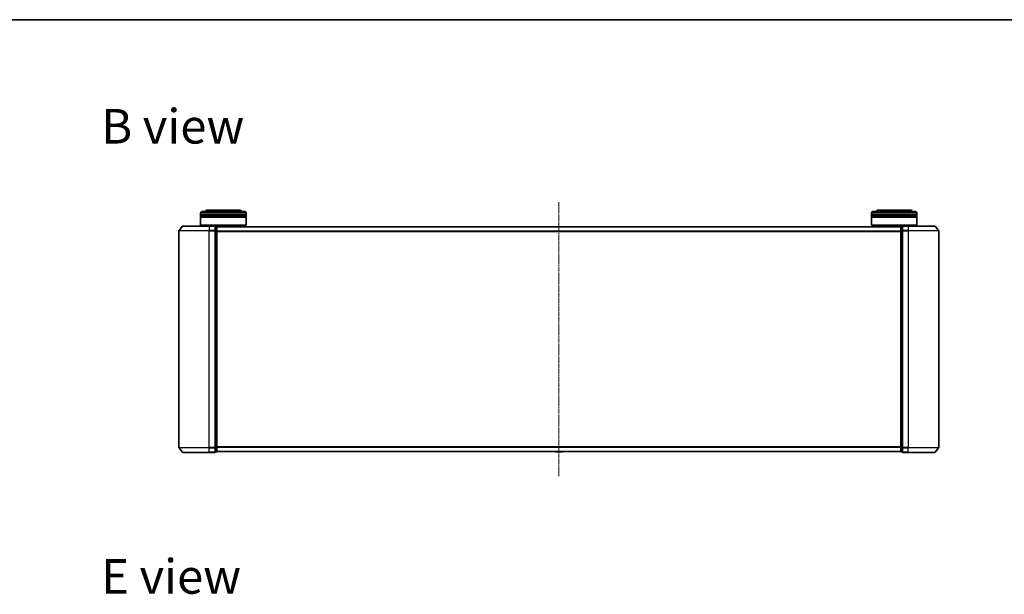
# Model space of a CAD drawing. Units: millimetres. Extents: x 7 to 8855, y 4 to 1830.
# Drawn here: x 945 to 1593, y 1452 to 1830 of the extents above; entities that cross this region are included whole.
import ezdxf

# ---------------------------------------------------------------- set-up
doc = ezdxf.new("R2010")
doc.units = ezdxf.units.MM
doc.header["$LTSCALE"] = 0.5
doc.linetypes.add('CHAIN', pattern=[0.3543, 0.2362, -0.0295, 0.0591, -0.0295])
for name, color, linetype, lineweight in [('Border (ISO)', 7, 'Continuous', 35), ('Centerline (ISO)', 131, 'Continuous', 18), ('Symbol (ISO)', 7, 'Continuous', 18), ('Visible (ISO)', 7, 'Continuous', 35), ('Visible Narrow (ISO)', 7, 'Continuous', 25)]:
    doc.layers.add(name, color=color, linetype=linetype, lineweight=lineweight)
doc.styles.add('Note Text (TK)', font='MS PGothic.ttf')

# ---------------------------------------------------------------- blocks, each defined once
blk = doc.blocks.new('Borders tk図枠')
at = {"layer": 'Border (ISO)'}
blk.add_line((14.5, 289), (405.5, 289), dxfattribs=at)

msp = doc.modelspace()

# ---------------------------------------------------------------- linework, layer by layer
at = {"layer": 'Centerline (ISO)', "linetype": 'CHAIN', "ltscale": 23.990969}
msp.add_line((1299.9473, 1710.3488), (1299.9473, 1529.8488), dxfattribs=at)
at = {"layer": 'Visible (ISO)'}
for p, q in [((1089.7473, 1705.0988), (1068.7473, 1705.0988)), ((1531.1473, 1705.0988), (1510.1473, 1705.0988)), ((1064.2473, 1702.0988), (1064.2473, 1703.0988)), ((1094.2473, 1702.0988), (1064.2473, 1702.0988)), ((1064.2473, 1701.7988), (1094.2473, 1701.7988)), ((1064.2473, 1700.7988), (1064.2473, 1701.7988)), ((1094.2473, 1700.7988), (1064.2473, 1700.7988)), ((1064.2473, 1700.4988), (1094.2473, 1700.4988)), ((1064.2473, 1695.2988), (1064.2473, 1700.4988)), ((1064.4473, 1702.0988), (1064.4473, 1701.7988)), ((1064.4473, 1700.7988), (1064.4473, 1700.4988)), ((1065.2473, 1704.0988), (1093.2473, 1704.0988)), ((1094.0473, 1702.0988), (1094.0473, 1701.7988)), ((1094.0473, 1700.7988), (1094.0473, 1700.4988)), ((1094.2473, 1702.0988), (1094.2473, 1703.0988)), ((1094.2473, 1700.7988), (1094.2473, 1701.7988)), ((1094.2473, 1695.2988), (1094.2473, 1700.4988)), ((1505.6473, 1702.0988), (1505.6473, 1703.0988)), ((1535.6473, 1702.0988), (1505.6473, 1702.0988)), ((1505.6473, 1701.7988), (1535.6473, 1701.7988)), ((1505.6473, 1700.7988), (1505.6473, 1701.7988)), ((1535.6473, 1700.7988), (1505.6473, 1700.7988)), ((1505.6473, 1700.4988), (1535.6473, 1700.4988)), ((1505.6473, 1695.2988), (1505.6473, 1700.4988)), ((1505.8473, 1702.0988), (1505.8473, 1701.7988)), ((1505.8473, 1700.7988), (1505.8473, 1700.4988)), ((1506.6473, 1704.0988), (1534.6473, 1704.0988)), ((1535.4473, 1702.0988), (1535.4473, 1701.7988)), ((1535.4473, 1700.7988), (1535.4473, 1700.4988)), ((1535.6473, 1702.0988), (1535.6473, 1703.0988)), ((1535.6473, 1700.7988), (1535.6473, 1701.7988)), ((1535.6473, 1695.2988), (1535.6473, 1700.4988)), ((1049.9473, 1691.4902), (1049.9473, 1548.7074)), ((1052.3574, 1694.4909), (1050.0168, 1691.6823)), ((1052.5878, 1694.5988), (1069.9473, 1694.5988)), ((1064.2473, 1695.2988), (1094.2473, 1695.2988)), ((1064.4473, 1695.0988), (1064.2473, 1695.2988)), ((1094.0473, 1695.0988), (1064.4473, 1695.0988)), ((1067.2473, 1694.5988), (1067.2473, 1695.0988)), ((1073.6473, 1694.5988), (1069.9473, 1694.5988)), ((1074.6473, 1694.2988), (1073.9473, 1694.2988)), ((1073.9473, 1691.4902), (1073.9473, 1694.2988)), ((1073.9473, 1548.7074), (1073.9473, 1691.4902)), ((1074.9473, 1693.9988), (1074.9473, 1694.0988)), ((1524.9473, 1694.0988), (1074.9473, 1694.0988)), ((1074.9473, 1691.3092), (1074.9473, 1693.9988)), ((1074.9473, 1548.8885), (1074.9473, 1691.3092)), ((1091.2473, 1694.0988), (1091.2473, 1695.0988)), ((1094.0473, 1695.0988), (1094.2473, 1695.2988)), ((1505.6473, 1695.2988), (1535.6473, 1695.2988)), ((1505.8473, 1695.0988), (1505.6473, 1695.2988)), ((1535.4473, 1695.0988), (1505.8473, 1695.0988)), ((1508.6473, 1694.0988), (1508.6473, 1695.0988)), ((1524.9473, 1694.0988), (1524.9473, 1693.9988)), ((1524.9473, 1693.9988), (1524.9473, 1691.3092)), ((1524.9473, 1691.3092), (1524.9473, 1548.8885)), ((1525.9473, 1694.2988), (1525.2473, 1694.2988)), ((1525.9473, 1694.2988), (1525.9473, 1691.4902)), ((1525.9473, 1691.4902), (1525.9473, 1548.7074)), ((1529.9473, 1694.5988), (1526.2473, 1694.5988)), ((1529.9473, 1694.5988), (1547.3068, 1694.5988)), ((1532.6473, 1694.5988), (1532.6473, 1695.0988)), ((1535.4473, 1695.0988), (1535.6473, 1695.2988)), ((1547.5373, 1694.4909), (1549.8778, 1691.6823)), ((1549.9473, 1548.7074), (1549.9473, 1691.4902)), ((1073.9473, 1545.8988), (1073.9473, 1548.7074)), ((1074.9473, 1546.1988), (1074.9473, 1548.8885)), ((1524.9473, 1548.8885), (1524.9473, 1546.1988)), ((1525.9473, 1548.7074), (1525.9473, 1545.8988)), ((1052.3574, 1545.7068), (1050.0168, 1548.5154)), ((1069.9473, 1545.5988), (1052.5878, 1545.5988)), ((1069.9473, 1545.5988), (1073.6473, 1545.5988)), ((1073.9473, 1545.8988), (1074.6473, 1545.8988)), ((1074.9473, 1546.0988), (1074.9473, 1546.1988)), ((1074.9473, 1546.0988), (1524.9473, 1546.0988)), ((1297.6382, 1545.9898), (1297.5673, 1546.0988)), ((1297.8058, 1545.8988), (1302.0888, 1545.8988)), ((1302.2565, 1545.9898), (1302.3273, 1546.0988)), ((1524.9473, 1546.1988), (1524.9473, 1546.0988)), ((1525.2473, 1545.8988), (1525.9473, 1545.8988)), ((1526.2473, 1545.5988), (1529.9473, 1545.5988)), ((1547.3068, 1545.5988), (1529.9473, 1545.5988)), ((1547.5373, 1545.7068), (1549.8778, 1548.5154))]:
    msp.add_line(p, q, dxfattribs=at)
for centre, radius, start, end in [((1068.7473, 1703.0988), 2, 90, 150), ((1089.7473, 1703.0988), 2, 30, 90), ((1510.1473, 1703.0988), 2, 90, 150), ((1531.1473, 1703.0988), 2, 30, 90), ((1065.2473, 1703.0988), 1, 90, 180), ((1093.2473, 1703.0988), 1, 0, 90), ((1506.6473, 1703.0988), 1, 90, 180), ((1534.6473, 1703.0988), 1, 0, 90), ((1050.2473, 1691.4902), 0.3, 140.1944289, 180), ((1052.5878, 1694.2988), 0.3, 90, 140.1944289), ((1073.6473, 1694.2988), 0.3, 0, 90), ((1074.6473, 1693.9988), 0.3, 0, 90), ((1525.2473, 1693.9988), 0.3, 90, 180), ((1526.2473, 1694.2988), 0.3, 90, 180), ((1547.3068, 1694.2988), 0.3, 39.8055711, 90), ((1549.6473, 1691.4902), 0.3, 0, 39.8055711), ((1050.2473, 1548.7074), 0.3, 180, 219.8055711), ((1549.6473, 1548.7074), 0.3, 320.1944289, 0), ((1052.5878, 1545.8988), 0.3, 219.8055711, 270), ((1073.6473, 1545.8988), 0.3, 270, 0), ((1074.6473, 1546.1988), 0.3, 270, 0), ((1297.8058, 1546.0988), 0.2, 213.0238676, 270), ((1302.0888, 1546.0988), 0.2, 270, 326.9761324), ((1525.2473, 1546.1988), 0.3, 180, 270), ((1526.2473, 1545.8988), 0.3, 180, 270), ((1547.3068, 1545.8988), 0.3, 270, 320.1944289)]:
    msp.add_arc(centre, radius, start, end, dxfattribs=at)
at = {"layer": 'Visible Narrow (ISO)'}
for p, q in [((1094.2473, 1703.0988), (1064.2473, 1703.0988)), ((1535.6473, 1703.0988), (1505.6473, 1703.0988)), ((1069.9473, 1691.4902), (1049.9473, 1691.4902)), ((1050.0168, 1691.6823), (1069.9473, 1691.6823)), ((1069.9473, 1694.4909), (1052.3574, 1694.4909)), ((1069.9473, 1694.4909), (1069.9473, 1694.5988)), ((1069.9473, 1694.4909), (1073.6473, 1694.4909)), ((1069.9473, 1694.4909), (1069.9473, 1691.6823)), ((1073.6473, 1691.6823), (1069.9473, 1691.6823)), ((1069.9473, 1691.6823), (1069.9473, 1691.4902)), ((1069.9473, 1691.4902), (1073.6473, 1691.4902)), ((1069.9473, 1548.7074), (1069.9473, 1691.4902)), ((1073.6473, 1694.4909), (1073.6473, 1694.5988)), ((1073.6473, 1694.4909), (1073.6473, 1691.6823)), ((1073.6473, 1691.4902), (1073.6473, 1691.6823)), ((1073.6473, 1691.4902), (1073.9473, 1691.4902)), ((1073.6473, 1691.4902), (1073.6473, 1548.7074)), ((1073.9473, 1694.1909), (1074.6473, 1694.1909)), ((1074.6473, 1691.5012), (1073.9473, 1691.5012)), ((1073.9473, 1691.3092), (1074.6473, 1691.3092)), ((1074.6473, 1694.1909), (1074.6473, 1694.2988)), ((1074.6473, 1694.1909), (1074.6473, 1691.5012)), ((1074.6473, 1691.3092), (1074.6473, 1691.5012)), ((1074.6473, 1691.3092), (1074.9473, 1691.3092)), ((1074.6473, 1691.3092), (1074.6473, 1548.8885)), ((1074.9473, 1693.9909), (1524.9473, 1693.9909)), ((1524.9473, 1691.1823), (1074.9473, 1691.1823)), ((1524.9473, 1691.3092), (1525.2473, 1691.3092)), ((1525.2473, 1694.2988), (1525.2473, 1694.1909)), ((1525.2473, 1691.5012), (1525.2473, 1694.1909)), ((1525.2473, 1694.1909), (1525.9473, 1694.1909)), ((1525.2473, 1691.5012), (1525.2473, 1691.3092)), ((1525.9473, 1691.5012), (1525.2473, 1691.5012)), ((1525.2473, 1548.8885), (1525.2473, 1691.3092)), ((1525.2473, 1691.3092), (1525.9473, 1691.3092)), ((1525.9473, 1691.4902), (1526.2473, 1691.4902)), ((1526.2473, 1694.5988), (1526.2473, 1694.4909)), ((1526.2473, 1694.4909), (1529.9473, 1694.4909)), ((1526.2473, 1691.6823), (1526.2473, 1694.4909)), ((1529.9473, 1691.6823), (1526.2473, 1691.6823)), ((1526.2473, 1691.6823), (1526.2473, 1691.4902)), ((1526.2473, 1691.4902), (1529.9473, 1691.4902)), ((1526.2473, 1548.7074), (1526.2473, 1691.4902)), ((1529.9473, 1694.4909), (1529.9473, 1694.5988)), ((1547.5373, 1694.4909), (1529.9473, 1694.4909)), ((1529.9473, 1694.4909), (1529.9473, 1691.6823)), ((1529.9473, 1691.6823), (1529.9473, 1691.4902)), ((1529.9473, 1691.6823), (1549.8778, 1691.6823)), ((1549.9473, 1691.4902), (1529.9473, 1691.4902)), ((1529.9473, 1691.4902), (1529.9473, 1548.7074)), ((1074.9473, 1690.9902), (1524.9473, 1690.9902)), ((1049.9473, 1548.7074), (1069.9473, 1548.7074)), ((1073.6473, 1548.7074), (1069.9473, 1548.7074)), ((1069.9473, 1548.5154), (1069.9473, 1548.7074)), ((1073.9473, 1548.7074), (1073.6473, 1548.7074)), ((1073.6473, 1548.5154), (1073.6473, 1548.7074)), ((1074.6473, 1548.8885), (1073.9473, 1548.8885)), ((1073.9473, 1548.6964), (1074.6473, 1548.6964)), ((1074.9473, 1548.8885), (1074.6473, 1548.8885)), ((1074.6473, 1548.6964), (1074.6473, 1548.8885)), ((1074.6473, 1548.6964), (1074.6473, 1546.0068)), ((1524.9473, 1549.2074), (1074.9473, 1549.2074)), ((1074.9473, 1549.0154), (1524.9473, 1549.0154)), ((1525.2473, 1548.8885), (1524.9473, 1548.8885)), ((1525.2473, 1548.8885), (1525.2473, 1548.6964)), ((1525.9473, 1548.8885), (1525.2473, 1548.8885)), ((1525.2473, 1546.0068), (1525.2473, 1548.6964)), ((1525.2473, 1548.6964), (1525.9473, 1548.6964)), ((1526.2473, 1548.7074), (1525.9473, 1548.7074)), ((1529.9473, 1548.7074), (1526.2473, 1548.7074)), ((1526.2473, 1548.7074), (1526.2473, 1548.5154)), ((1529.9473, 1548.5154), (1529.9473, 1548.7074)), ((1529.9473, 1548.7074), (1549.9473, 1548.7074)), ((1069.9473, 1548.5154), (1050.0168, 1548.5154)), ((1052.3574, 1545.7068), (1069.9473, 1545.7068)), ((1069.9473, 1548.5154), (1073.6473, 1548.5154)), ((1069.9473, 1545.7068), (1069.9473, 1548.5154)), ((1073.6473, 1545.7068), (1069.9473, 1545.7068)), ((1069.9473, 1545.7068), (1069.9473, 1545.5988)), ((1073.6473, 1548.5154), (1073.6473, 1545.7068)), ((1073.6473, 1545.5988), (1073.6473, 1545.7068)), ((1074.6473, 1546.0068), (1073.9473, 1546.0068)), ((1074.6473, 1545.8988), (1074.6473, 1546.0068)), ((1524.9473, 1546.2068), (1074.9473, 1546.2068)), ((1297.6382, 1545.9898), (1302.2565, 1545.9898)), ((1525.2473, 1546.0068), (1525.2473, 1545.8988)), ((1525.9473, 1546.0068), (1525.2473, 1546.0068)), ((1526.2473, 1548.5154), (1529.9473, 1548.5154)), ((1526.2473, 1545.7068), (1526.2473, 1548.5154)), ((1529.9473, 1545.7068), (1526.2473, 1545.7068)), ((1526.2473, 1545.7068), (1526.2473, 1545.5988)), ((1549.8778, 1548.5154), (1529.9473, 1548.5154)), ((1529.9473, 1545.7068), (1529.9473, 1548.5154)), ((1529.9473, 1545.7068), (1529.9473, 1545.5988)), ((1529.9473, 1545.7068), (1547.5373, 1545.7068))]:
    msp.add_line(p, q, dxfattribs=at)
for centre, major_axis, start_param, end_param in [((1073.6473, 1694.2988), (0.3, 0), 0, 1.57079633), ((1073.6473, 1691.4902), (0.3, 0), 0, 1.57079633), ((1074.6473, 1693.9988), (0.3, 0), 0, 1.57079633), ((1074.6473, 1691.3092), (0.3, 0), 0, 1.57079633), ((1525.2473, 1693.9988), (-0.3, 0), 4.71238898, 6.28318531), ((1525.2473, 1691.3092), (-0.3, 0), 4.71238898, 6.28318531), ((1526.2473, 1694.2988), (-0.3, 0), 4.71238898, 6.28318531), ((1526.2473, 1691.4902), (-0.3, 0), 4.71238898, 6.28318531), ((1073.6473, 1548.7074), (0.3, 0), 4.71238898, 6.28318531), ((1074.6473, 1548.8885), (0.3, 0), 4.71238898, 6.28318531), ((1525.2473, 1548.8885), (-0.3, 0), 0, 1.57079633), ((1526.2473, 1548.7074), (-0.3, 0), 0, 1.57079633), ((1073.6473, 1545.8988), (0.3, 0), 4.71238898, 6.28318531), ((1074.6473, 1546.1988), (0.3, 0), 4.71238898, 6.28318531), ((1525.2473, 1546.1988), (-0.3, 0), 0, 1.57079633), ((1526.2473, 1545.8988), (-0.3, 0), 0, 1.57079633)]:
    msp.add_ellipse(centre, major_axis=major_axis, ratio=0.6401844, start_param=start_param, end_param=end_param, dxfattribs=at)

# ---------------------------------------------------------------- block references
at = {"xscale": 6.5, "yscale": 6.5, "zscale": 6.5}
msp.add_blockref('Borders tk図枠', (118.5, -48), dxfattribs=at)

# ---------------------------------------------------------------- texts
at = {"layer": 'Symbol (ISO)', "color": 7, "char_height": 22.75, "attachment_point": 4, "line_spacing_factor": 1.5, "style": 'Note Text (TK)'}
for s, insert, width in [('\\fMS PGothic|b0|i0;{\\H22.7500;B view}', (998.8099, 1760.3148), 94.592112), ('\\fMS PGothic|b0|i0;{\\H22.7500;E view}', (998.8099, 1463.8845), 92.197375)]:
    msp.add_mtext(s, dxfattribs=dict(at, insert=insert, width=width))

doc.saveas('drawing.dxf')
